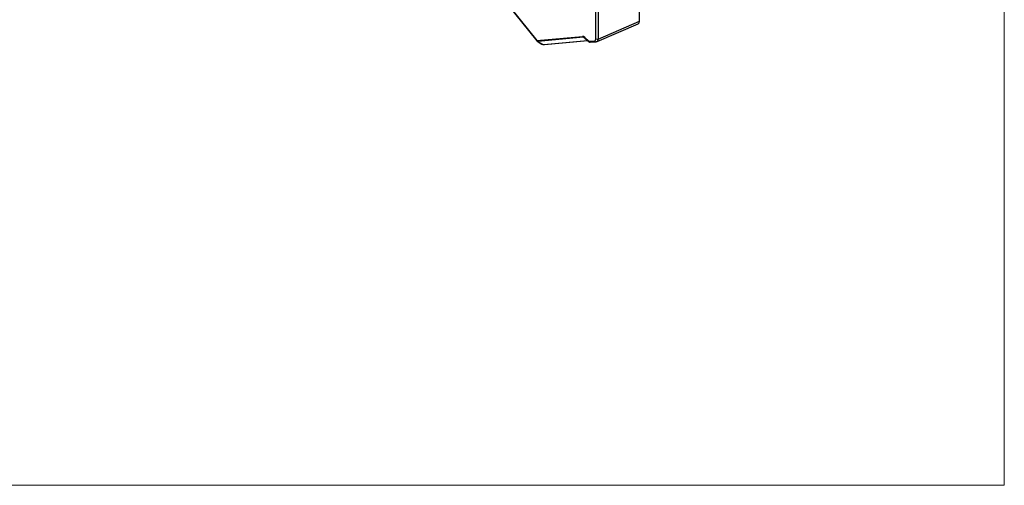
# Model space of a CAD drawing. Units: millimetres. Extents: x 10 to 200, y 13 to 287.
# Drawn here: x 105 to 200, y 13 to 58 of the extents above; entities that cross this region are included whole.
import ezdxf

# ---------------------------------------------------------------- set-up
doc = ezdxf.new("R2010")
doc.units = ezdxf.units.MM

msp = doc.modelspace()

# ---------------------------------------------------------------- linework, layer by layer
at = {"color": 7, "linetype": 'Continuous', "lineweight": 18}
for p in [(200, 287), (10, 12.7408)]:
    msp.add_line(p, (200, 12.7408), dxfattribs=at)
at = {"color": 7, "linetype": 'Continuous', "lineweight": 25}
for p, q in [((160.5998, 55.8214), (160.5998, 69.7622)), ((160.8248, 69.7566), (160.8248, 55.8158)), ((164.809, 57.5319), (164.809, 69.5636)), ((150.5013, 61.1108), (154.8975, 55.6442)), ((150.5133, 61.1472), (154.9095, 55.6806)), ((160.7033, 55.5785), (164.6885, 57.2952)), ((160.8248, 55.8158), (164.809, 57.5319)), ((154.9095, 55.6806), (159.3056, 56.0715)), ((154.9375, 55.6082), (155.3737, 55.3292)), ((159.3875, 55.9815), (154.9914, 55.5906)), ((154.9914, 55.5906), (155.4275, 55.3116)), ((155.6336, 55.2897), (159.8059, 55.6607)), ((159.5209, 55.966), (159.9244, 55.6048)), ((159.5276, 55.9099), (159.9311, 55.5486)), ((159.9244, 55.6048), (160.4823, 55.6544)), ((160.057, 55.5068), (160.615, 55.5564))]:
    msp.add_line(p, q, dxfattribs=at)
at = {"color": 1, "linetype": 'Continuous', "lineweight": 25}
for p, q in [((155.5829, 55.2977), (159.7932, 55.6721)), ((159.4635, 55.9579), (159.3875, 55.9815))]:
    msp.add_line(p, q, dxfattribs=at)
at = {"color": 1, "linetype": 'Continuous', "lineweight": 25, "flags": 128}
msp.add_lwpolyline([(154.9095, 55.6806), (154.904, 55.6722), (154.8999, 55.6647), (154.8971, 55.6581), (154.8957, 55.6525), (154.8958, 55.6479), (154.8973, 55.6444), (154.8975, 55.6442)], dxfattribs=at)
at = {"color": 7, "linetype": 'Continuous', "lineweight": 25}
for centre, radius, start, end in [((159.4525, 56.1228), 0.1556, 199.27386, 245.324207), ((155.0273, 55.7486), 0.1667, 218.805669, 237.395969), ((155.0563, 55.7319), 0.1556, 199.27386, 245.324207), ((155.4635, 55.4696), 0.1667, 237.395969, 259.472181), ((160.0423, 55.6728), 0.1667, 228.161924, 275.081477), ((160.7182, 56.0518), 0.259, 242.805191, 294.307148)]:
    msp.add_arc(centre, radius, start, end, dxfattribs=at)
at = {"color": 1, "linetype": 'Continuous', "lineweight": 25}
for centre, radius, start, end in [((154.9992, 55.7055), 0.1152, 237.622325, 266.10821), ((155.4352, 55.4262), 0.1148, 237.581361, 266.149175), ((155.4354, 55.3136), 0.00814, 193.915825, 252.918787), ((155.6245, 55.3969), 0.1076, 247.265833, 274.867657), ((159.5681, 55.9432), 0.0524, 154.136013, 219.435355), ((159.9716, 55.5819), 0.0524, 154.136013, 219.435355), ((160.0571, 55.6456), 0.1388, 197.107955, 269.97639), ((160.615, 55.6952), 0.1388, 197.108587, 269.964992)]:
    msp.add_arc(centre, radius, start, end, dxfattribs=at)
at = {"color": 7, "linetype": 'Continuous', "lineweight": 25}
for centre, major_axis, ratio, start_param, end_param in [((164.4541, 57.7386), (-0.2521, 0.4345), 0.5748441, 3.0729671, 3.9223566), ((159.5238, 55.6654), (-0.2595, 0.3922), 0.4117673, 5.2786021, 6.0640003), ((155.1789, 55.4706), (0.4519, -0.1517), 0.1878919, 5.356704, 5.8777884), ((160.3632, 55.9592), (-0.1681, 0.2897), 0.5748441, 2.8792314, 3.9223566)]:
    msp.add_ellipse(centre, major_axis=major_axis, ratio=ratio, start_param=start_param, end_param=end_param, dxfattribs=at)
at = {"color": 1, "linetype": 'Continuous', "lineweight": 25}
for centre, major_axis, ratio, start_param, end_param in [((159.6417, 55.7335), (0.291, -0.2359), 0.2640081, 2.5580829, 2.8053503), ((160.4811, 56.0272), (-0.2337, 0.4432), 0.5689094, 3.09685, 3.9462394)]:
    msp.add_ellipse(centre, major_axis=major_axis, ratio=ratio, start_param=start_param, end_param=end_param, dxfattribs=at)
at = {"color": 7, "linetype": 'Continuous', "lineweight": 25}
for points, knots in [([(155.433, 55.3058), (155.4417, 55.3042), (155.4664, 55.2998), (155.5064, 55.2939), (155.5519, 55.2893), (155.5943, 55.2874), (155.6208, 55.289), (155.6336, 55.2897)], [0, 0, 0, 0, 0.1203169, 0.344798, 0.5645038, 0.7887757, 1, 1, 1, 1]), ([(159.4331, 55.9726), (159.4331, 55.9726), (159.4344, 55.9723), (159.4424, 55.9694), (159.4564, 55.9625), (159.4761, 55.9506), (159.5003, 55.9334), (159.5181, 55.9181), (159.5276, 55.9099)], [0, 0, 0, 0, 0.0035505, 0.1563232, 0.3263003, 0.5208004, 0.7437754, 1, 1, 1, 1]), ([(160.615, 55.5564), (160.6262, 55.5578), (160.652, 55.5612), (160.6818, 55.5689), (160.6989, 55.5772), (160.7028, 55.5791)], [0, 0, 0, 0, 0.3729055, 0.8600927, 1, 1, 1, 1])]:
    msp.add_open_spline(points, degree=3, knots=knots, dxfattribs=at)

doc.saveas('drawing.dxf')
